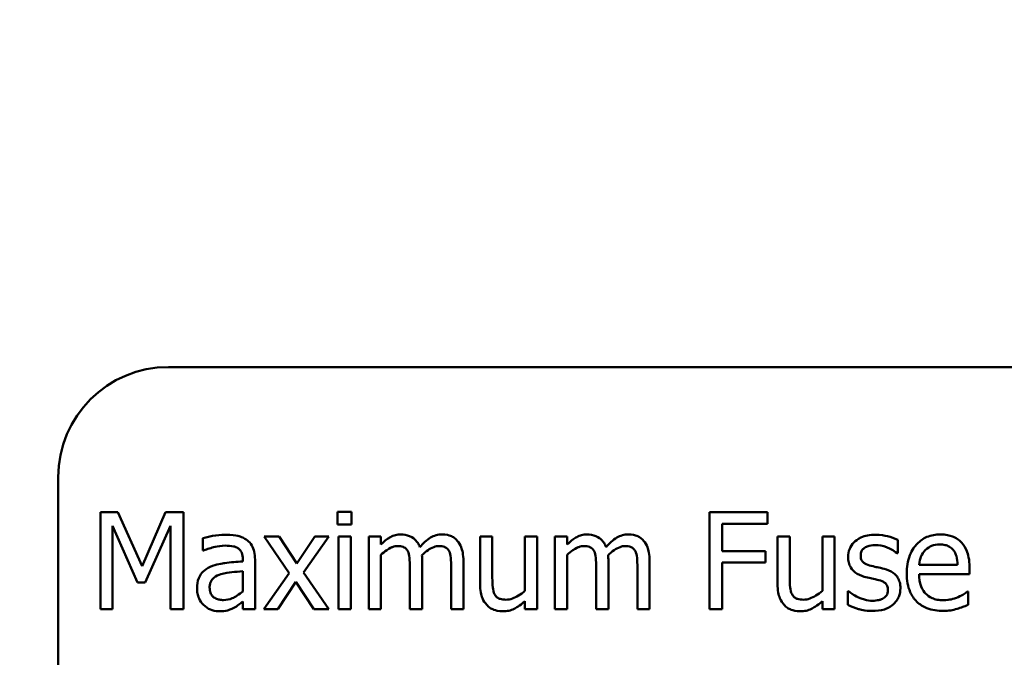
# Model space of a CAD drawing. Units: inches. Extents: x 1.5 to 64.5, y 0.7 to 50.2.
# Drawn here: x 24.7 to 25.9, y 25.2 to 25.9 of the extents above; entities that cross this region are included whole.
import ezdxf

# ---------------------------------------------------------------- set-up
doc = ezdxf.new("R2010")
doc.units = ezdxf.units.IN
doc.header["$LTSCALE"] = 3
doc.header["$MEASUREMENT"] = 0
doc.layers.add('Dimension (ANSI)', color=7, linetype='Continuous', lineweight=25)
doc.layers.add('Visible (ANSI)', color=7, linetype='Continuous', lineweight=50)
doc.styles.add('Note Text (ANSI)', font='tahoma.ttf')
doc.dimstyles.new('Default (ANSI)', dxfattribs={"dimscale": 3, "dimtxt": 0.12, "dimasz": 0.098425, "dimexe": 0.125, "dimexo": 0.0625, "dimgap": 0.031496, "dimtad": 0, "dimtih": 1, "dimtoh": 1, "dimrnd": 1e-08, "dimzin": 0, "dimdsep": 46, "dimtxsty": 'Note Text (ANSI)', "dimcen": 0.09, "dimdle": 0.393701, "dimclrd": 256, "dimclre": 256, "dimclrt": 256, "dimadec": 0, "dimazin": 1, "dimtfac": 1, "dimtofl": 0, "dimtmove": 0, "dimatfit": 3, "dimfxl": 1, "dimtolj": 1, "dimtzin": 4, "dimlwd": -1, "dimlwe": -1, "dimarcsym": 0})

# ---------------------------------------------------------------- blocks, each defined once
blk = doc.blocks.new('*D36')
at = {"layer": 'Defpoints', "color": 0, "transparency": 16777216}
for p in [(21.8396, 40.877), (24.7946, 40.877), (24.7946, 10.123)]:
    blk.add_point(p, dxfattribs=at)
at = {"layer": 'Dimension (ANSI)', "transparency": 16777216}
for p, q in [((24.6071, 40.877), (21.4646, 40.877)), ((21.8396, 40.5817), (21.8396, 25.782)), ((21.8396, 10.4183), (21.8396, 25.218)), ((24.6071, 10.123), (21.4646, 10.123))]:
    blk.add_line(p, q, dxfattribs=at)
for points in [[(21.7903, 40.5817), (21.8888, 40.5817), (21.8396, 40.877)], [(21.7903, 10.4183), (21.8888, 10.4183), (21.8396, 10.123)]]:
    blk.add_solid(points, dxfattribs=at)
at = {"layer": 'Dimension (ANSI)', "transparency": 16777216, "insert": (21.2487, 25.6875), "char_height": 0.36, "attachment_point": 1, "style": 'Note Text (ANSI)'}
blk.add_mtext('\\A1;30.75', dxfattribs=at)
blk = doc.blocks.new('*D37')
at = {"layer": 'Defpoints', "color": 0, "transparency": 16777216}
for p in [(22.8858, 40.373), (27.0323, 40.373), (27.0303, 10.623)]:
    blk.add_point(p, dxfattribs=at)
at = {"layer": 'Dimension (ANSI)', "transparency": 16777216}
for p, q in [((26.8448, 40.373), (22.5108, 40.373)), ((22.8858, 40.0777), (22.8858, 27.5197)), ((22.8858, 10.9183), (22.8858, 26.9558)), ((26.8428, 10.623), (22.5108, 10.623))]:
    blk.add_line(p, q, dxfattribs=at)
for points in [[(22.8366, 40.0777), (22.9351, 40.0777), (22.8858, 40.373)], [(22.8366, 10.9183), (22.9351, 10.9183), (22.8858, 10.623)]]:
    blk.add_solid(points, dxfattribs=at)
at = {"layer": 'Dimension (ANSI)', "transparency": 16777216, "insert": (22.2964, 27.4252), "char_height": 0.36, "attachment_point": 1, "style": 'Note Text (ANSI)'}
blk.add_mtext('\\A1;29.75', dxfattribs=at)

msp = doc.modelspace()

# ---------------------------------------------------------------- linework, layer by layer
at = {"layer": 'Visible (ANSI)'}
for p, q in [((26.6585, 25.5303), (24.9085, 25.5303)), ((24.7835, 25.4053), (24.7835, 24.6553)), ((24.8312, 25.3655), (24.8312, 25.2555)), ((24.8512, 25.3655), (24.8312, 25.3655)), ((24.8787, 25.3043), (24.8512, 25.3655)), ((24.9052, 25.3655), (24.8787, 25.3043)), ((24.9256, 25.3655), (24.9052, 25.3655)), ((24.9256, 25.2555), (24.9256, 25.3655)), ((25.1162, 25.3662), (25.1005, 25.3662)), ((25.1005, 25.3662), (25.1005, 25.3518)), ((25.1162, 25.3518), (25.1162, 25.3662)), ((25.5881, 25.3655), (25.5224, 25.3655)), ((25.5224, 25.3655), (25.5224, 25.2555)), ((25.5881, 25.3525), (25.5881, 25.3655)), ((25.1005, 25.3518), (25.1162, 25.3518)), ((25.537, 25.3215), (25.537, 25.3525)), ((25.537, 25.3525), (25.5881, 25.3525)), ((24.8449, 25.2555), (24.8449, 25.3503)), ((24.8449, 25.3503), (24.8733, 25.2858)), ((24.8822, 25.2858), (24.9109, 25.3503)), ((24.9109, 25.3503), (24.9109, 25.2555)), ((24.9476, 25.3363), (24.9476, 25.3221)), ((25.0341, 25.3381), (25.0171, 25.3381)), ((25.0171, 25.3381), (25.0455, 25.2964)), ((25.0541, 25.3073), (25.0341, 25.3381)), ((25.0745, 25.3381), (25.0541, 25.3073)), ((25.0619, 25.2973), (25.0903, 25.3381)), ((25.0903, 25.3381), (25.0745, 25.3381)), ((25.1153, 25.3381), (25.1013, 25.3381)), ((25.1013, 25.3381), (25.1013, 25.2555)), ((25.1153, 25.2555), (25.1153, 25.3381)), ((25.1496, 25.3381), (25.1357, 25.3381)), ((25.1357, 25.3381), (25.1357, 25.2555)), ((25.1496, 25.329), (25.1496, 25.3381)), ((25.276, 25.3381), (25.2621, 25.3381)), ((25.2621, 25.3381), (25.2621, 25.2845)), ((25.276, 25.291), (25.276, 25.3381)), ((25.3269, 25.3381), (25.313, 25.3381)), ((25.313, 25.3381), (25.313, 25.2764)), ((25.3269, 25.2555), (25.3269, 25.3381)), ((25.3609, 25.3381), (25.347, 25.3381)), ((25.347, 25.3381), (25.347, 25.2555)), ((25.3609, 25.329), (25.3609, 25.3381)), ((25.6135, 25.3381), (25.5996, 25.3381)), ((25.5996, 25.3381), (25.5996, 25.2845)), ((25.6135, 25.291), (25.6135, 25.3381)), ((25.6644, 25.3381), (25.6505, 25.3381)), ((25.6505, 25.3381), (25.6505, 25.2764)), ((25.6644, 25.2555), (25.6644, 25.3381)), ((25.736, 25.3192), (25.736, 25.3341)), ((24.9476, 25.3221), (24.9484, 25.3221)), ((25.586, 25.3215), (25.537, 25.3215)), ((25.586, 25.3085), (25.586, 25.3215)), ((25.7353, 25.3192), (25.736, 25.3192)), ((24.9928, 25.3125), (24.9928, 25.3098)), ((25.0067, 25.2555), (25.0067, 25.3119)), ((25.1496, 25.2555), (25.1496, 25.3172)), ((25.1964, 25.2555), (25.1964, 25.3099)), ((25.2432, 25.2555), (25.2432, 25.3099)), ((25.3609, 25.2555), (25.3609, 25.3172)), ((25.4077, 25.2555), (25.4077, 25.3099)), ((25.4545, 25.2555), (25.4545, 25.3099)), ((25.537, 25.2555), (25.537, 25.3085)), ((25.537, 25.3085), (25.586, 25.3085)), ((24.9928, 25.2988), (24.9928, 25.2758)), ((25.0455, 25.2964), (25.0168, 25.2555)), ((25.0903, 25.2555), (25.0619, 25.2973)), ((25.1825, 25.3033), (25.1825, 25.2555)), ((25.2293, 25.3033), (25.2293, 25.2555)), ((25.3938, 25.3033), (25.3938, 25.2555)), ((25.4406, 25.3033), (25.4406, 25.2555)), ((25.804, 25.306), (25.7604, 25.306)), ((25.8175, 25.2954), (25.8175, 25.3029)), ((24.8733, 25.2858), (24.8822, 25.2858)), ((25.0326, 25.2555), (25.0532, 25.2865)), ((25.0532, 25.2865), (25.0733, 25.2555)), ((25.7604, 25.2954), (25.8175, 25.2954)), ((25.6801, 25.2761), (25.6794, 25.2761)), ((25.6794, 25.2761), (25.6794, 25.2605)), ((25.816, 25.2758), (25.8152, 25.2758)), ((25.816, 25.2606), (25.816, 25.2758)), ((24.9928, 25.2643), (24.9928, 25.2555)), ((25.313, 25.2646), (25.313, 25.2555)), ((25.6505, 25.2646), (25.6505, 25.2555)), ((24.8312, 25.2555), (24.8449, 25.2555)), ((24.9109, 25.2555), (24.9256, 25.2555)), ((24.9928, 25.2555), (25.0067, 25.2555)), ((25.0168, 25.2555), (25.0326, 25.2555)), ((25.0733, 25.2555), (25.0903, 25.2555)), ((25.1013, 25.2555), (25.1153, 25.2555)), ((25.1357, 25.2555), (25.1496, 25.2555)), ((25.1825, 25.2555), (25.1964, 25.2555)), ((25.2293, 25.2555), (25.2432, 25.2555)), ((25.313, 25.2555), (25.3269, 25.2555)), ((25.347, 25.2555), (25.3609, 25.2555)), ((25.3938, 25.2555), (25.4077, 25.2555)), ((25.4406, 25.2555), (25.4545, 25.2555)), ((25.5224, 25.2555), (25.537, 25.2555)), ((25.6505, 25.2555), (25.6644, 25.2555))]:
    msp.add_line(p, q, dxfattribs=at)
msp.add_arc((24.9085, 25.4053), 0.125, 90, 180, dxfattribs=at)
for points, knots in [([(25.1721, 25.3404), (25.17, 25.3404), (25.168, 25.3401), (25.164, 25.3391), (25.1621, 25.3384), (25.1581, 25.3361), (25.1544, 25.3338), (25.1496, 25.329)], [-0.1358397, -0.1358397, -0.1358397, -0.1358397, -0.093581, -0.093581, -0.0522732, -0.0522732, 0, 0, 0, 0]), ([(25.1937, 25.3261), (25.1931, 25.3277), (25.1923, 25.3293), (25.1906, 25.332), (25.1897, 25.3332), (25.1877, 25.3352), (25.1857, 25.337), (25.179, 25.3398), (25.1756, 25.3404), (25.1721, 25.3404)], [-0.1373709, -0.1373709, -0.1373709, -0.1373709, -0.0946094, -0.0946094, -0.0556708, -0.0556708, -0.0263703, -0.0263703, 0, 0, 0, 0]), ([(25.2189, 25.3404), (25.2166, 25.3404), (25.2144, 25.3401), (25.21, 25.3389), (25.2079, 25.338), (25.2014, 25.334), (25.1973, 25.3302), (25.1937, 25.3261)], [-0.0760541, -0.0760541, -0.0760541, -0.0760541, -0.05870892, -0.05870892, -0.04133248, -0.04133248, 0, 0, 0, 0]), ([(25.2362, 25.3333), (25.2352, 25.3346), (25.234, 25.3356), (25.2315, 25.3375), (25.2301, 25.3382), (25.2269, 25.3394), (25.2238, 25.3404), (25.2189, 25.3404)], [-0.1018277, -0.1018277, -0.1018277, -0.1018277, -0.0690853, -0.0690853, -0.0372049, -0.0372049, 0, 0, 0, 0]), ([(25.3835, 25.3404), (25.3814, 25.3404), (25.3793, 25.3401), (25.3754, 25.3391), (25.3735, 25.3384), (25.3695, 25.3361), (25.3658, 25.3338), (25.3609, 25.329)], [-0.1358397, -0.1358397, -0.1358397, -0.1358397, -0.093581, -0.093581, -0.0522732, -0.0522732, 0, 0, 0, 0]), ([(25.405, 25.3261), (25.4044, 25.3277), (25.4037, 25.3293), (25.402, 25.332), (25.401, 25.3332), (25.3991, 25.3352), (25.3971, 25.337), (25.3903, 25.3398), (25.3869, 25.3404), (25.3835, 25.3404)], [-0.1373709, -0.1373709, -0.1373709, -0.1373709, -0.0946094, -0.0946094, -0.0556708, -0.0556708, -0.0263703, -0.0263703, 0, 0, 0, 0]), ([(25.4303, 25.3404), (25.428, 25.3404), (25.4258, 25.3401), (25.4214, 25.3389), (25.4193, 25.338), (25.4127, 25.334), (25.4087, 25.3302), (25.405, 25.3261)], [-0.0760541, -0.0760541, -0.0760541, -0.0760541, -0.05870892, -0.05870892, -0.04133248, -0.04133248, 0, 0, 0, 0]), ([(25.4476, 25.3333), (25.4465, 25.3346), (25.4454, 25.3356), (25.4428, 25.3375), (25.4414, 25.3382), (25.4383, 25.3394), (25.4352, 25.3404), (25.4303, 25.3404)], [-0.1018277, -0.1018277, -0.1018277, -0.1018277, -0.0690853, -0.0690853, -0.0372049, -0.0372049, 0, 0, 0, 0]), ([(25.7844, 25.3404), (25.7817, 25.3404), (25.7791, 25.3402), (25.774, 25.3392), (25.7715, 25.3385), (25.765, 25.3357), (25.7613, 25.3331), (25.7555, 25.3272), (25.7523, 25.3231), (25.7472, 25.3104), (25.7463, 25.3033), (25.7463, 25.2963)], [-0.2368121, -0.2368121, -0.2368121, -0.2368121, -0.2003751, -0.2003751, -0.1660997, -0.1660997, -0.1039613, -0.1039613, -0.0532165, -0.0532165, 0, 0, 0, 0]), ([(25.8083, 25.3312), (25.8069, 25.3327), (25.8053, 25.3341), (25.8018, 25.3365), (25.8, 25.3374), (25.795, 25.3393), (25.7907, 25.3404), (25.7844, 25.3404)], [-0.1094427, -0.1094427, -0.1094427, -0.1094427, -0.0783983, -0.0783983, -0.0475944, -0.0475944, 0, 0, 0, 0]), ([(24.9728, 25.34), (24.968, 25.34), (24.9633, 25.3396), (24.9572, 25.3384), (24.9515, 25.3374), (24.9476, 25.3363)], [-0.1362292, -0.1362292, -0.1362292, -0.1362292, -0.0311534, -0.0311534, 0, 0, 0, 0]), ([(24.9977, 25.3339), (24.9961, 25.335), (24.9945, 25.336), (24.991, 25.3376), (24.9891, 25.3383), (24.9849, 25.3392), (24.9806, 25.34), (24.9728, 25.34)], [-0.15515, -0.15515, -0.15515, -0.15515, -0.1074883, -0.1074883, -0.0590414, -0.0590414, 0, 0, 0, 0]), ([(25.0067, 25.3119), (25.0067, 25.3149), (25.0064, 25.318), (25.0052, 25.3234), (25.0043, 25.3257), (25.0017, 25.3303), (24.9999, 25.3322), (24.9977, 25.3339)], [-0.06282077, -0.06282077, -0.06282077, -0.06282077, -0.04017341, -0.04017341, -0.02080948, -0.02080948, 0, 0, 0, 0]), ([(25.2432, 25.3099), (25.2432, 25.318), (25.2419, 25.3227), (25.2396, 25.3286), (25.2382, 25.3311), (25.2362, 25.3333)], [-0.04846664, -0.04846664, -0.04846664, -0.04846664, -0.02239453, -0.02239453, 0, 0, 0, 0]), ([(25.4545, 25.3099), (25.4545, 25.318), (25.4533, 25.3227), (25.451, 25.3286), (25.4495, 25.3311), (25.4476, 25.3333)], [-0.04846664, -0.04846664, -0.04846664, -0.04846664, -0.02239453, -0.02239453, 0, 0, 0, 0]), ([(25.7105, 25.34), (25.7076, 25.34), (25.7047, 25.3398), (25.6992, 25.3387), (25.6967, 25.338), (25.6905, 25.3351), (25.6879, 25.333), (25.6842, 25.3291), (25.6826, 25.3268), (25.6803, 25.3212), (25.6798, 25.318), (25.6798, 25.3148)], [-0.09025511, -0.09025511, -0.09025511, -0.09025511, -0.07708828, -0.07708828, -0.06522811, -0.06522811, -0.04635092, -0.04635092, -0.02456856, -0.02456856, 0, 0, 0, 0]), ([(25.736, 25.3341), (25.7325, 25.336), (25.7283, 25.3374), (25.7217, 25.339), (25.7167, 25.34), (25.7105, 25.34)], [-0.1164078, -0.1164078, -0.1164078, -0.1164078, -0.047233, -0.047233, 0, 0, 0, 0]), ([(25.8175, 25.3029), (25.8175, 25.3123), (25.8159, 25.3179), (25.813, 25.3252), (25.811, 25.3284), (25.8083, 25.3312)], [-0.05948621, -0.05948621, -0.05948621, -0.05948621, -0.02930294, -0.02930294, 0, 0, 0, 0]), ([(24.9484, 25.3221), (24.9526, 25.3239), (24.9569, 25.3253), (24.9646, 25.327), (24.9687, 25.3277), (24.9727, 25.3277)], [-0.07265039, -0.07265039, -0.07265039, -0.07265039, -0.03025474, -0.03025474, 0, 0, 0, 0]), ([(24.9727, 25.3277), (24.9758, 25.3277), (24.9796, 25.3275), (24.984, 25.3265), (24.9857, 25.3259), (24.9872, 25.325)], [-0.03475124, -0.03475124, -0.03475124, -0.03475124, -0.0132719, -0.0132719, 0, 0, 0, 0]), ([(24.9872, 25.325), (24.9882, 25.3243), (24.989, 25.3235), (24.9904, 25.3219), (24.9911, 25.3209), (24.9925, 25.3174), (24.9928, 25.3149), (24.9928, 25.3125)], [-0.04830264, -0.04830264, -0.04830264, -0.04830264, -0.03164599, -0.03164599, -0.01879053, -0.01879053, 0, 0, 0, 0]), ([(25.1496, 25.3172), (25.1516, 25.3191), (25.1538, 25.3209), (25.1597, 25.3249), (25.1621, 25.3259), (25.1647, 25.3268), (25.1666, 25.3272), (25.1686, 25.3272)], [-0.02456904, -0.02456904, -0.02456904, -0.02456904, -0.02074905, -0.02074905, -0.01487684, -0.01487684, 0, 0, 0, 0]), ([(25.1686, 25.3272), (25.1707, 25.3272), (25.1729, 25.327), (25.1755, 25.3261), (25.1767, 25.3255), (25.1788, 25.3236), (25.1796, 25.3226), (25.1801, 25.3214)], [-0.05211046, -0.05211046, -0.05211046, -0.05211046, -0.02196912, -0.02196912, -0.00999116, -0.00999116, 0, 0, 0, 0]), ([(25.1801, 25.3214), (25.1812, 25.3195), (25.1817, 25.3169), (25.1823, 25.3104), (25.1825, 25.3068), (25.1825, 25.3033)], [-0.05002783, -0.05002783, -0.05002783, -0.05002783, -0.02685442, -0.02685442, 0, 0, 0, 0]), ([(25.1961, 25.3169), (25.1982, 25.319), (25.2006, 25.321), (25.2047, 25.3238), (25.2071, 25.3252), (25.2115, 25.3268), (25.2134, 25.3272), (25.2154, 25.3272)], [-0.06668738, -0.06668738, -0.06668738, -0.06668738, -0.0359382, -0.0359382, -0.01477227, -0.01477227, 0, 0, 0, 0]), ([(25.2154, 25.3272), (25.2175, 25.3272), (25.2197, 25.327), (25.2223, 25.3261), (25.2235, 25.3255), (25.2256, 25.3236), (25.2264, 25.3226), (25.2269, 25.3214)], [-0.05211046, -0.05211046, -0.05211046, -0.05211046, -0.02196912, -0.02196912, -0.00999116, -0.00999116, 0, 0, 0, 0]), ([(25.2269, 25.3214), (25.228, 25.3195), (25.2285, 25.3169), (25.2291, 25.3104), (25.2293, 25.3068), (25.2293, 25.3033)], [-0.05002783, -0.05002783, -0.05002783, -0.05002783, -0.02685442, -0.02685442, 0, 0, 0, 0]), ([(25.3609, 25.3172), (25.363, 25.3191), (25.3652, 25.3209), (25.3711, 25.3249), (25.3735, 25.3259), (25.376, 25.3268), (25.378, 25.3272), (25.3799, 25.3272)], [-0.02456904, -0.02456904, -0.02456904, -0.02456904, -0.02074905, -0.02074905, -0.01487684, -0.01487684, 0, 0, 0, 0]), ([(25.3799, 25.3272), (25.3821, 25.3272), (25.3843, 25.327), (25.3868, 25.3261), (25.388, 25.3255), (25.3902, 25.3236), (25.3909, 25.3226), (25.3915, 25.3214)], [-0.05211046, -0.05211046, -0.05211046, -0.05211046, -0.02196912, -0.02196912, -0.00999116, -0.00999116, 0, 0, 0, 0]), ([(25.3915, 25.3214), (25.3925, 25.3195), (25.3931, 25.3169), (25.3937, 25.3104), (25.3938, 25.3068), (25.3938, 25.3033)], [-0.05002783, -0.05002783, -0.05002783, -0.05002783, -0.02685442, -0.02685442, 0, 0, 0, 0]), ([(25.4075, 25.3169), (25.4096, 25.319), (25.4119, 25.321), (25.4161, 25.3238), (25.4184, 25.3252), (25.4229, 25.3268), (25.4248, 25.3272), (25.4267, 25.3272)], [-0.06668738, -0.06668738, -0.06668738, -0.06668738, -0.0359382, -0.0359382, -0.01477227, -0.01477227, 0, 0, 0, 0]), ([(25.4267, 25.3272), (25.4289, 25.3272), (25.4311, 25.327), (25.4336, 25.3261), (25.4348, 25.3255), (25.437, 25.3236), (25.4377, 25.3226), (25.4383, 25.3214)], [-0.05211046, -0.05211046, -0.05211046, -0.05211046, -0.02196912, -0.02196912, -0.00999116, -0.00999116, 0, 0, 0, 0]), ([(25.4383, 25.3214), (25.4393, 25.3195), (25.4399, 25.3169), (25.4405, 25.3104), (25.4406, 25.3068), (25.4406, 25.3033)], [-0.05002783, -0.05002783, -0.05002783, -0.05002783, -0.02685442, -0.02685442, 0, 0, 0, 0]), ([(25.694, 25.3168), (25.694, 25.3176), (25.694, 25.3184), (25.6943, 25.3199), (25.6946, 25.3207), (25.6954, 25.3225), (25.6961, 25.3234), (25.6986, 25.3256), (25.7004, 25.3264), (25.7042, 25.3279), (25.7072, 25.3284), (25.7103, 25.3284)], [-0.04156336, -0.04156336, -0.04156336, -0.04156336, -0.03845392, -0.03845392, -0.03557057, -0.03557057, -0.03096314, -0.03096314, -0.02306721, -0.02306721, 0, 0, 0, 0]), ([(25.7103, 25.3284), (25.7148, 25.3284), (25.7192, 25.3275), (25.7265, 25.3247), (25.7308, 25.3228), (25.7353, 25.3192)], [-0.1046402, -0.1046402, -0.1046402, -0.1046402, -0.0439913, -0.0439913, 0, 0, 0, 0]), ([(25.7604, 25.306), (25.7607, 25.3102), (25.7616, 25.3131), (25.7635, 25.3179), (25.7651, 25.3203), (25.7671, 25.3225)], [-0.03937759, -0.03937759, -0.03937759, -0.03937759, -0.02237561, -0.02237561, 0, 0, 0, 0]), ([(25.7671, 25.3225), (25.7701, 25.3254), (25.7728, 25.3267), (25.7772, 25.3286), (25.7805, 25.329), (25.7836, 25.329)], [-0.03655812, -0.03655812, -0.03655812, -0.03655812, -0.02382751, -0.02382751, 0, 0, 0, 0]), ([(25.7836, 25.329), (25.7857, 25.329), (25.7878, 25.3288), (25.7911, 25.3281), (25.7928, 25.3276), (25.7965, 25.3255), (25.798, 25.3242), (25.7992, 25.3226)], [-0.05908023, -0.05908023, -0.05908023, -0.05908023, -0.03198402, -0.03198402, -0.01553115, -0.01553115, 0, 0, 0, 0]), ([(25.7992, 25.3226), (25.8, 25.3216), (25.8006, 25.3206), (25.8019, 25.318), (25.8023, 25.3167), (25.8035, 25.3126), (25.8039, 25.3092), (25.804, 25.306)], [-0.03832786, -0.03832786, -0.03832786, -0.03832786, -0.03229059, -0.03229059, -0.02446936, -0.02446936, 0, 0, 0, 0]), ([(24.9928, 25.3098), (24.986, 25.3094), (24.9791, 25.3088), (24.9698, 25.3076), (24.9628, 25.3067), (24.956, 25.3036)], [-0.2058434, -0.2058434, -0.2058434, -0.2058434, -0.0573549, -0.0573549, 0, 0, 0, 0]), ([(25.1964, 25.3099), (25.1964, 25.3112), (25.1963, 25.3126), (25.1963, 25.3144), (25.1962, 25.3157), (25.1961, 25.3169)], [-0.04063829, -0.04063829, -0.04063829, -0.04063829, -0.00964737, -0.00964737, 0, 0, 0, 0]), ([(25.4077, 25.3099), (25.4077, 25.3112), (25.4077, 25.3126), (25.4076, 25.3144), (25.4075, 25.3157), (25.4075, 25.3169)], [-0.04063829, -0.04063829, -0.04063829, -0.04063829, -0.00964737, -0.00964737, 0, 0, 0, 0]), ([(25.6798, 25.3148), (25.6798, 25.3127), (25.68, 25.3105), (25.681, 25.3065), (25.6817, 25.3047), (25.6844, 25.3002), (25.6863, 25.2984), (25.6908, 25.295), (25.6943, 25.2935), (25.6978, 25.2925)], [-0.06132312, -0.06132312, -0.06132312, -0.06132312, -0.05159984, -0.05159984, -0.04250665, -0.04250665, -0.02780165, -0.02780165, 0, 0, 0, 0]), ([(25.7058, 25.3048), (25.7033, 25.3055), (25.7007, 25.3063), (25.6981, 25.3079), (25.6971, 25.3085), (25.6956, 25.3102), (25.6951, 25.3111), (25.6941, 25.3135), (25.694, 25.3152), (25.694, 25.3168)], [-0.05487995, -0.05487995, -0.05487995, -0.05487995, -0.02887104, -0.02887104, -0.02015255, -0.02015255, -0.01207483, -0.01207483, 0, 0, 0, 0]), ([(24.956, 25.3036), (24.9528, 25.3022), (24.9499, 25.3004), (24.9462, 25.2966), (24.9443, 25.2944), (24.9415, 25.2872), (24.9409, 25.2833), (24.9409, 25.2794)], [-0.1126141, -0.1126141, -0.1126141, -0.1126141, -0.0589481, -0.0589481, -0.0296329, -0.0296329, 0, 0, 0, 0]), ([(24.968, 25.2954), (24.9726, 25.2968), (24.9769, 25.2972), (24.9842, 25.2979), (24.9888, 25.2984), (24.9928, 25.2988)], [-0.05617787, -0.05617787, -0.05617787, -0.05617787, -0.03035877, -0.03035877, 0, 0, 0, 0]), ([(25.7207, 25.3014), (25.718, 25.3021), (25.7153, 25.3027), (25.7118, 25.3034), (25.7089, 25.304), (25.7058, 25.3048)], [-0.09996484, -0.09996484, -0.09996484, -0.09996484, -0.02444008, -0.02444008, 0, 0, 0, 0]), ([(25.7391, 25.2793), (25.7391, 25.2816), (25.7388, 25.2839), (25.7378, 25.2881), (25.737, 25.29), (25.7352, 25.2929), (25.7338, 25.2949), (25.7279, 25.2991), (25.7243, 25.3005), (25.7207, 25.3014)], [-0.1403064, -0.1403064, -0.1403064, -0.1403064, -0.0949287, -0.0949287, -0.0548935, -0.0548935, -0.0282867, -0.0282867, 0, 0, 0, 0]), ([(25.7463, 25.2963), (25.7463, 25.2925), (25.7466, 25.2886), (25.7479, 25.2815), (25.7488, 25.2782), (25.752, 25.271), (25.7545, 25.2673), (25.7611, 25.2609), (25.7649, 25.2585), (25.7751, 25.2545), (25.7815, 25.2536), (25.7878, 25.2536)], [-0.1728436, -0.1728436, -0.1728436, -0.1728436, -0.143664, -0.143664, -0.1176773, -0.1176773, -0.0833472, -0.0833472, -0.0480538, -0.0480538, 0, 0, 0, 0]), ([(24.9552, 25.2804), (24.9552, 25.2817), (24.9554, 25.283), (24.9559, 25.2854), (24.9563, 25.2865), (24.9574, 25.2885), (24.9582, 25.2897), (24.9624, 25.2932), (24.9651, 25.2945), (24.968, 25.2954)], [-0.08157426, -0.08157426, -0.08157426, -0.08157426, -0.06033028, -0.06033028, -0.04119868, -0.04119868, -0.02290393, -0.02290393, 0, 0, 0, 0]), ([(25.2621, 25.2845), (25.2621, 25.2767), (25.2633, 25.2717), (25.266, 25.2653), (25.2675, 25.2628), (25.2696, 25.2606)], [-0.05253895, -0.05253895, -0.05253895, -0.05253895, -0.02259221, -0.02259221, 0, 0, 0, 0]), ([(25.2786, 25.2725), (25.2774, 25.2749), (25.2768, 25.2775), (25.2761, 25.2837), (25.276, 25.2874), (25.276, 25.291)], [-0.0478173, -0.0478173, -0.0478173, -0.0478173, -0.02776416, -0.02776416, 0, 0, 0, 0]), ([(25.5996, 25.2845), (25.5996, 25.2767), (25.6008, 25.2717), (25.6035, 25.2653), (25.605, 25.2628), (25.607, 25.2606)], [-0.05253895, -0.05253895, -0.05253895, -0.05253895, -0.02259221, -0.02259221, 0, 0, 0, 0]), ([(25.6161, 25.2725), (25.6149, 25.2749), (25.6142, 25.2775), (25.6135, 25.2837), (25.6135, 25.2874), (25.6135, 25.291)], [-0.0478173, -0.0478173, -0.0478173, -0.0478173, -0.02776416, -0.02776416, 0, 0, 0, 0]), ([(25.6978, 25.2925), (25.7004, 25.2918), (25.7031, 25.2912), (25.7064, 25.2905), (25.7098, 25.2898), (25.7127, 25.2891)], [-0.1030612, -0.1030612, -0.1030612, -0.1030612, -0.0222146, -0.0222146, 0, 0, 0, 0]), ([(25.7127, 25.2891), (25.7152, 25.2885), (25.7178, 25.2877), (25.7212, 25.2858), (25.722, 25.2851), (25.7232, 25.2839), (25.7238, 25.283), (25.7247, 25.2805), (25.7249, 25.279), (25.7249, 25.2775)], [-0.03224135, -0.03224135, -0.03224135, -0.03224135, -0.02488581, -0.02488581, -0.01977527, -0.01977527, -0.01163333, -0.01163333, 0, 0, 0, 0]), ([(25.7876, 25.2658), (25.7854, 25.2658), (25.7831, 25.266), (25.7789, 25.2668), (25.7769, 25.2673), (25.7722, 25.2694), (25.7697, 25.2711), (25.7662, 25.2749), (25.7641, 25.2774), (25.7609, 25.2858), (25.7604, 25.2907), (25.7604, 25.2954)], [-0.1840645, -0.1840645, -0.1840645, -0.1840645, -0.1487722, -0.1487722, -0.1166797, -0.1166797, -0.0685192, -0.0685192, -0.0357874, -0.0357874, 0, 0, 0, 0]), ([(24.9409, 25.2794), (24.9409, 25.2774), (24.9411, 25.2754), (24.9419, 25.2716), (24.9425, 25.2697), (24.9445, 25.2652), (24.9461, 25.2627), (24.9482, 25.2605)], [-0.05267516, -0.05267516, -0.05267516, -0.05267516, -0.03770088, -0.03770088, -0.02279889, -0.02279889, 0, 0, 0, 0]), ([(24.9709, 25.266), (24.9693, 25.266), (24.9677, 25.2662), (24.9648, 25.2667), (24.9634, 25.2671), (24.9605, 25.2685), (24.9594, 25.2694), (24.9576, 25.2713), (24.9568, 25.2726), (24.9555, 25.276), (24.9552, 25.2782), (24.9552, 25.2804)], [-0.04943679, -0.04943679, -0.04943679, -0.04943679, -0.04231527, -0.04231527, -0.03615188, -0.03615188, -0.02802791, -0.02802791, -0.01646665, -0.01646665, 0, 0, 0, 0]), ([(24.9928, 25.2758), (24.9887, 25.2722), (24.9843, 25.2694), (24.9777, 25.2666), (24.9744, 25.266), (24.9709, 25.266)], [-0.05466897, -0.05466897, -0.05466897, -0.05466897, -0.02611451, -0.02611451, 0, 0, 0, 0]), ([(25.313, 25.2764), (25.3083, 25.2723), (25.3031, 25.2693), (25.2965, 25.2669), (25.2941, 25.2664), (25.2916, 25.2664)], [-0.05346315, -0.05346315, -0.05346315, -0.05346315, -0.01889091, -0.01889091, 0, 0, 0, 0]), ([(25.6505, 25.2764), (25.6458, 25.2723), (25.6406, 25.2693), (25.634, 25.2669), (25.6315, 25.2664), (25.6291, 25.2664)], [-0.05346315, -0.05346315, -0.05346315, -0.05346315, -0.01889091, -0.01889091, 0, 0, 0, 0]), ([(25.6907, 25.2694), (25.6886, 25.2704), (25.6862, 25.2716), (25.6829, 25.274), (25.6815, 25.275), (25.6801, 25.2761)], [-0.03106834, -0.03106834, -0.03106834, -0.03106834, -0.01326818, -0.01326818, 0, 0, 0, 0]), ([(25.7249, 25.2775), (25.7249, 25.2762), (25.7248, 25.2749), (25.7242, 25.2725), (25.7238, 25.2718), (25.7226, 25.2699), (25.7213, 25.2689), (25.72, 25.268)], [-0.0224094, -0.0224094, -0.0224094, -0.0224094, -0.01716508, -0.01716508, -0.0118079, -0.0118079, 0, 0, 0, 0]), ([(25.7308, 25.261), (25.7322, 25.2622), (25.7334, 25.2636), (25.7358, 25.2668), (25.7366, 25.2684), (25.7385, 25.2728), (25.7391, 25.276), (25.7391, 25.2793)], [-0.04533335, -0.04533335, -0.04533335, -0.04533335, -0.03612389, -0.03612389, -0.02530409, -0.02530409, 0, 0, 0, 0]), ([(25.8152, 25.2758), (25.8139, 25.2747), (25.8124, 25.2736), (25.8095, 25.2719), (25.8075, 25.2708), (25.8046, 25.2694)], [-0.05013414, -0.05013414, -0.05013414, -0.05013414, -0.02486825, -0.02486825, 0, 0, 0, 0]), ([(24.9827, 25.2572), (24.9846, 25.2582), (24.9865, 25.2594), (24.9897, 25.262), (24.9912, 25.2631), (24.9928, 25.2643)], [-0.03112747, -0.03112747, -0.03112747, -0.03112747, -0.01453668, -0.01453668, 0, 0, 0, 0]), ([(25.2916, 25.2664), (25.2892, 25.2664), (25.2869, 25.2666), (25.284, 25.2675), (25.2827, 25.268), (25.2802, 25.27), (25.2793, 25.2712), (25.2786, 25.2725)], [-0.05327032, -0.05327032, -0.05327032, -0.05327032, -0.02435341, -0.02435341, -0.0113951, -0.0113951, 0, 0, 0, 0]), ([(25.2879, 25.2532), (25.2902, 25.2532), (25.2925, 25.2534), (25.2968, 25.2544), (25.2989, 25.2551), (25.3025, 25.257), (25.3067, 25.2592), (25.313, 25.2646)], [-0.2075354, -0.2075354, -0.2075354, -0.2075354, -0.1335501, -0.1335501, -0.0631824, -0.0631824, 0, 0, 0, 0]), ([(25.6291, 25.2664), (25.6267, 25.2664), (25.6243, 25.2666), (25.6215, 25.2675), (25.6202, 25.268), (25.6177, 25.27), (25.6168, 25.2712), (25.6161, 25.2725)], [-0.05327032, -0.05327032, -0.05327032, -0.05327032, -0.02435341, -0.02435341, -0.0113951, -0.0113951, 0, 0, 0, 0]), ([(25.6254, 25.2532), (25.6277, 25.2532), (25.63, 25.2534), (25.6343, 25.2544), (25.6363, 25.2551), (25.64, 25.257), (25.6442, 25.2592), (25.6505, 25.2646)], [-0.2075354, -0.2075354, -0.2075354, -0.2075354, -0.1335501, -0.1335501, -0.0631824, -0.0631824, 0, 0, 0, 0]), ([(25.7073, 25.2652), (25.7043, 25.2652), (25.7014, 25.2656), (25.6975, 25.2668), (25.6943, 25.2677), (25.6907, 25.2694)], [-0.1217338, -0.1217338, -0.1217338, -0.1217338, -0.0302088, -0.0302088, 0, 0, 0, 0]), ([(25.72, 25.268), (25.7193, 25.2675), (25.7185, 25.2672), (25.7167, 25.2665), (25.7155, 25.2662), (25.7127, 25.2656), (25.7101, 25.2652), (25.7073, 25.2652)], [-0.04396842, -0.04396842, -0.04396842, -0.04396842, -0.03420069, -0.03420069, -0.02109661, -0.02109661, 0, 0, 0, 0]), ([(25.8046, 25.2694), (25.802, 25.2683), (25.7993, 25.2674), (25.7951, 25.2664), (25.7919, 25.2658), (25.7876, 25.2658)], [-0.09031747, -0.09031747, -0.09031747, -0.09031747, -0.03238145, -0.03238145, 0, 0, 0, 0]), ([(24.9482, 25.2605), (24.9505, 25.2582), (24.9532, 25.2564), (24.9584, 25.2542), (24.9616, 25.2532), (24.9659, 25.2532)], [-0.08019114, -0.08019114, -0.08019114, -0.08019114, -0.03285567, -0.03285567, 0, 0, 0, 0]), ([(24.9659, 25.2532), (24.9696, 25.2532), (24.9731, 25.2535), (24.9767, 25.2546), (24.9792, 25.2553), (24.9827, 25.2572)], [-0.1029357, -0.1029357, -0.1029357, -0.1029357, -0.0305391, -0.0305391, 0, 0, 0, 0]), ([(25.2696, 25.2606), (25.2707, 25.2593), (25.272, 25.2582), (25.2747, 25.2563), (25.2762, 25.2556), (25.2796, 25.2543), (25.283, 25.2532), (25.2879, 25.2532)], [-0.1014808, -0.1014808, -0.1014808, -0.1014808, -0.0692305, -0.0692305, -0.0372355, -0.0372355, 0, 0, 0, 0]), ([(25.607, 25.2606), (25.6082, 25.2593), (25.6094, 25.2582), (25.6122, 25.2563), (25.6137, 25.2556), (25.6171, 25.2543), (25.6205, 25.2532), (25.6254, 25.2532)], [-0.1014808, -0.1014808, -0.1014808, -0.1014808, -0.0692305, -0.0692305, -0.0372355, -0.0372355, 0, 0, 0, 0]), ([(25.6794, 25.2605), (25.6831, 25.2586), (25.6874, 25.257), (25.6934, 25.2552), (25.6987, 25.2536), (25.7068, 25.2536)], [-0.1802579, -0.1802579, -0.1802579, -0.1802579, -0.0616669, -0.0616669, 0, 0, 0, 0]), ([(25.7068, 25.2536), (25.7117, 25.2536), (25.7167, 25.254), (25.7228, 25.2561), (25.7267, 25.2576), (25.7308, 25.261)], [-0.1273824, -0.1273824, -0.1273824, -0.1273824, -0.0406912, -0.0406912, 0, 0, 0, 0]), ([(25.7878, 25.2536), (25.7905, 25.2536), (25.7935, 25.2538), (25.7986, 25.2547), (25.801, 25.2553), (25.8034, 25.256)], [-0.03927279, -0.03927279, -0.03927279, -0.03927279, -0.01908404, -0.01908404, 0, 0, 0, 0]), ([(25.8034, 25.256), (25.8056, 25.2566), (25.8078, 25.2574), (25.811, 25.2586), (25.8136, 25.2596), (25.816, 25.2606)], [-0.05828103, -0.05828103, -0.05828103, -0.05828103, -0.01935634, -0.01935634, 0, 0, 0, 0])]:
    msp.add_open_spline(points, degree=3, knots=knots, dxfattribs=at)

# ---------------------------------------------------------------- dimensions: what is measured, and where the dimension line sits
at = {"layer": 'Dimension (ANSI)'}
for base, p1, p2, angle, picture, middle in [((21.8396, 40.877), (24.7946, 10.123), (24.7946, 40.877), 270, '*D36', (21.8396, 25.5)), ((22.8858, 40.373), (27.0302, 10.623), (27.0323, 40.373), 90, '*D37', (22.8858, 27.2378))]:
    dim = msp.add_linear_dim(base=base, p1=p1, p2=p2, angle=angle, dimstyle='Default (ANSI)', override={"dimgap": 0.031496, "dimdec": 2, "dimtol": 0, "dimlim": 0, "dimtp": 0, "dimtm": 0, "dimtdec": 2, "dimatfit": 1}, dxfattribs=at)
    dim.commit()
    dim.dimension.update_dxf_attribs({"geometry": picture, "text_midpoint": middle, "dimtype": 160})

doc.saveas('drawing.dxf')
